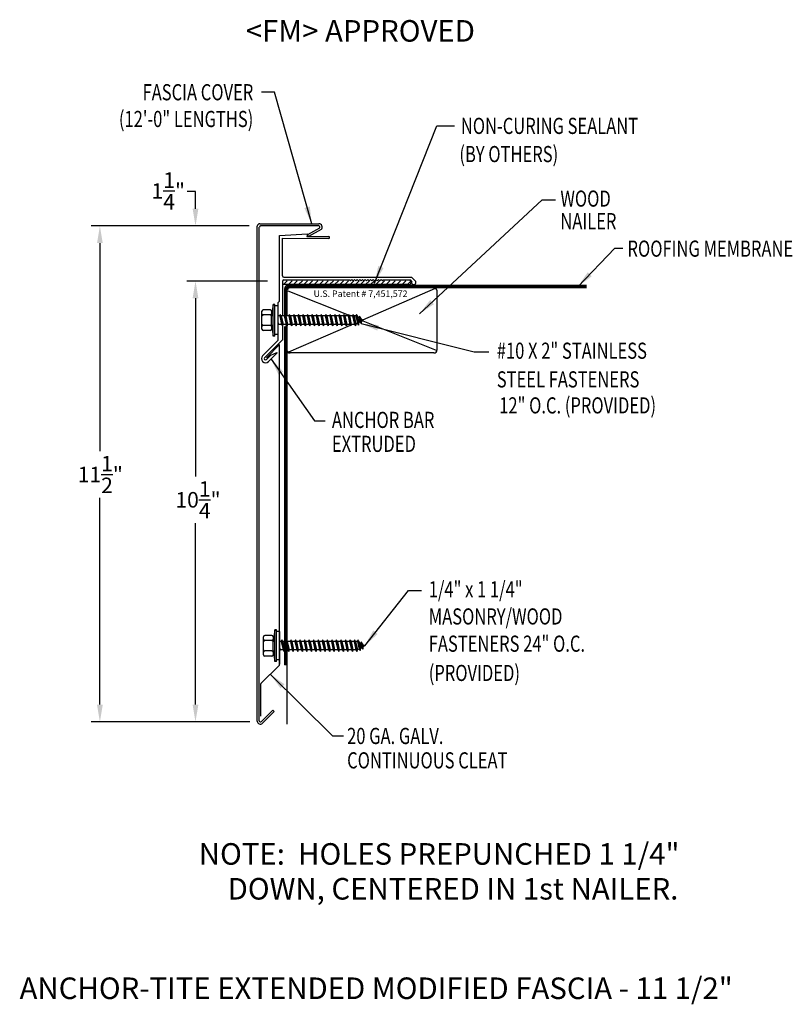
# Model space of a CAD drawing. Extents: x 55.4 to 73.3, y 14.2 to 37.
import ezdxf
from ezdxf.enums import TextEntityAlignment as Align

# ---------------------------------------------------------------- set-up
doc = ezdxf.new("R2010")
doc.units = 0
doc.header["$LTSCALE"] = 5
doc.header["$MEASUREMENT"] = 0
for name, color, linetype in [('ADPDETAIL1', 7, 'CONTINUOUS'), ('ADPDETAIL2', 7, 'CONTINUOUS'), ('ADPDETAIL3', 7, 'CONTINUOUS'), ('ADPDIM', 7, 'CONTINUOUS'), ('ADPTEXT', 7, 'CONTINUOUS')]:
    doc.layers.add(name, color=color, linetype=linetype)
doc.styles.add('ADPROMANS', font='ROMANS.SHX')
doc.styles.add('STYLE1', font='dim.shx', dxfattribs={"width": 0.75, "height": 0.36})
doc.dimstyles.new('ADPARCH', dxfattribs={"dimscale": 4, "dimtxt": 0.375, "dimasz": 0.1, "dimexe": 0.05, "dimexo": 0.0625, "dimgap": 0.125, "dimtad": 1, "dimdec": 4, "dimzin": 3, "dimtxsty": 'STYLE1', "dimcen": 0.1875, "dimclrd": 256, "dimclre": 256, "dimclrt": 256, "dimazin": 3, "dimtfac": 1, "dimtdec": 4, "dimtofl": 0, "dimtmove": 0, "dimatfit": 3, "dimtolj": 1, "dimtzin": 3})

msp = doc.modelspace()

# ---------------------------------------------------------------- linework, layer by layer
at = {"layer": 'ADPDETAIL1'}
for p, q in [((60.908, 20.74), (60.908, 32.228)), ((60.97, 32.286), (62.334, 32.286)), ((62.334, 32.236), (60.985, 32.236)), ((60.955, 20.751), (60.955, 32.207)), ((61.424, 30.489), (61.426, 32.013)), ((61.426, 32.013), (62.077, 32.048)), ((62.077, 32.048), (62.054, 31.989)), ((62.348, 32.181), (62.072, 32.03)), ((62.094, 31.989), (62.072, 32.03)), ((62.389, 32.15), (62.094, 31.989)), ((61.491, 31.948), (62.566, 31.947)), ((61.491, 31.077), (61.491, 31.948)), ((62.054, 31.989), (62.566, 31.989)), ((61.491, 30.948), (61.491, 30.14)), ((61.523, 31.045), (64.489, 31.045)), ((61.523, 30.98), (63.054, 30.98)), ((63.054, 30.98), (63.069, 30.964)), ((63.069, 30.964), (63.1, 30.995)), ((63.1, 30.995), (63.131, 30.964)), ((63.131, 30.964), (63.162, 30.995)), ((63.162, 30.995), (63.193, 30.964)), ((63.193, 30.964), (63.224, 30.995)), ((63.224, 30.995), (63.255, 30.964)), ((63.255, 30.964), (63.286, 30.995)), ((63.286, 30.995), (63.317, 30.964)), ((63.317, 30.964), (63.348, 30.995)), ((63.348, 30.995), (63.379, 30.964)), ((63.379, 30.964), (63.41, 30.995)), ((63.41, 30.995), (63.441, 30.964)), ((63.441, 30.964), (63.472, 30.995)), ((63.472, 30.995), (63.503, 30.964)), ((63.503, 30.964), (63.535, 30.995)), ((63.535, 30.995), (63.566, 30.964)), ((63.566, 30.964), (63.597, 30.995)), ((63.597, 30.995), (63.628, 30.964)), ((63.628, 30.964), (63.659, 30.995)), ((63.659, 30.995), (63.69, 30.964)), ((63.69, 30.964), (63.721, 30.995)), ((63.721, 30.995), (63.752, 30.964)), ((63.752, 30.964), (63.783, 30.995)), ((63.783, 30.995), (63.814, 30.964)), ((63.814, 30.964), (63.829, 30.98)), ((63.829, 30.98), (64.462, 30.98)), ((64.495, 30.946), (64.462, 30.98)), ((64.573, 30.96), (64.489, 31.045)), ((61.383, 30.448), (61.424, 30.489)), ((61.383, 30.448), (61.384, 29.573)), ((61.491, 29.912), (61.491, 29.587)), ((61.032, 29.222), (61.384, 29.573)), ((61.078, 29.176), (61.489, 29.587)), ((61.12, 29.176), (61.424, 29.48)), ((61.168, 29.086), (61.37, 29.288)), ((61.223, 29.233), (61.361, 29.297)), ((61.37, 29.288), (61.361, 29.297)), ((61.426, 22.053), (61.424, 29.48)), ((61.122, 29.132), (61.223, 29.233)), ((60.997, 21.618), (61.422, 22.042)), ((61.424, 22.16), (61.424, 22.061)), ((60.992, 20.852), (60.992, 21.607)), ((61.003, 20.731), (61.267, 20.995)), ((61.029, 20.69), (61.3, 20.961)), ((61.3, 20.961), (61.267, 20.995))]:
    msp.add_line(p, q, dxfattribs=at)
for centre, radius, start, end in [((60.967, 32.228), 0.0587, 86.6615, 180), ((60.985, 32.207), 0.0294, 90, 180), ((62.334, 32.207), 0.0793, 314.0874, 89.8935), ((62.334, 32.207), 0.0294, 298.6615, 89.8935), ((62.566, 31.968), 0.0211, 269.9178, 89.9178), ((61.523, 31.077), 0.0321, 180, 270), ((61.523, 30.948), 0.0321, 90, 180), ((64.539, 30.924), 0.0499, 152.7756, 46.921), ((61.1, 29.154), 0.0959, 135, 315), ((61.1, 29.154), 0.0308, 135, 315), ((61.411, 22.053), 0.0155, 315, 360), ((61.008, 21.607), 0.0155, 135, 180), ((60.979, 20.74), 0.0705, 180, 315), ((60.983, 20.751), 0.0282, 180, 315)]:
    msp.add_arc(centre, radius, start, end, dxfattribs=at)
at = {"layer": 'ADPDETAIL2'}
for p, q in [((61.541, 30.777), (61.541, 30.172)), ((68.55, 30.851), (61.614, 30.851)), ((61.541, 29.899), (61.541, 22.045)), ((61.593, 22.045), (61.541, 22.045)), ((61.593, 22.045), (61.593, 20.671))]:
    msp.add_line(p, q, dxfattribs=at)
msp.add_arc((61.614, 30.777), 0.0734, 90, 180, dxfattribs=at)
at = {"layer": 'ADPDETAIL3'}
for p, q in [((64.403, 30.877), (61.491, 30.877)), ((61.515, 30.877), (61.602, 30.964)), ((61.632, 30.877), (61.72, 30.964)), ((61.75, 30.877), (61.837, 30.964)), ((61.867, 30.877), (61.955, 30.964)), ((61.985, 30.877), (62.072, 30.964)), ((62.102, 30.877), (62.19, 30.964)), ((62.227, 30.877), (62.314, 30.964)), ((62.351, 30.877), (62.438, 30.964)), ((62.468, 30.877), (62.556, 30.964)), ((62.586, 30.877), (62.673, 30.964)), ((62.703, 30.877), (62.791, 30.964)), ((62.821, 30.877), (62.908, 30.964)), ((62.938, 30.877), (63.026, 30.964)), ((63.062, 30.877), (63.15, 30.964)), ((63.186, 30.877), (63.274, 30.964)), ((63.304, 30.877), (63.391, 30.964)), ((63.421, 30.877), (63.509, 30.964)), ((63.539, 30.877), (63.626, 30.964)), ((63.656, 30.877), (63.744, 30.964)), ((63.774, 30.877), (63.861, 30.964)), ((63.898, 30.877), (63.985, 30.964)), ((64.022, 30.877), (64.109, 30.964)), ((64.146, 30.877), (64.234, 30.964)), ((64.27, 30.877), (64.358, 30.964)), ((64.398, 30.877), (64.472, 30.95)), ((61.567, 30.751), (61.567, 30.14)), ((61.593, 30.759), (61.593, 30.14)), ((61.615, 30.731), (63.019, 30.169)), ((68.55, 30.799), (61.631, 30.799)), ((68.55, 30.825), (61.641, 30.825)), ((65.038, 30.78), (63.353, 30.049)), ((65.081, 29.359), (65.081, 30.725)), ((61.278, 30.415), (61.24, 30.156)), ((61.278, 29.68), (61.278, 30.415)), ((61.314, 30.415), (61.278, 30.415)), ((61.314, 29.68), (61.314, 30.415)), ((61.017, 29.837), (61.017, 30.258)), ((61.211, 30.288), (61.046, 30.288)), ((61.24, 30.258), (61.24, 30.197)), ((61.24, 30.197), (61.24, 30.138)), ((61.388, 30.377), (61.314, 30.377)), ((61.388, 30.377), (61.388, 29.718)), ((61.439, 30.182), (61.429, 30.145)), ((61.439, 30.182), (61.496, 29.913)), ((61.464, 30.145), (61.439, 30.182)), ((61.544, 30.182), (61.535, 30.145)), ((61.544, 30.182), (61.602, 29.913)), ((61.57, 30.145), (61.544, 30.182)), ((61.65, 30.182), (61.641, 30.145)), ((61.65, 30.182), (61.707, 29.913)), ((61.675, 30.145), (61.65, 30.182)), ((61.756, 30.182), (61.746, 30.145)), ((61.756, 30.182), (61.813, 29.913)), ((61.781, 30.145), (61.756, 30.182)), ((61.861, 30.182), (61.852, 30.145)), ((61.861, 30.182), (61.918, 29.913)), ((61.886, 30.145), (61.861, 30.182)), ((61.967, 30.182), (61.957, 30.145)), ((61.967, 30.182), (62.024, 29.913)), ((61.992, 30.145), (61.967, 30.182)), ((62.073, 30.182), (62.063, 30.145)), ((62.073, 30.182), (62.13, 29.913)), ((62.098, 30.145), (62.073, 30.182)), ((62.178, 30.182), (62.169, 30.145)), ((62.178, 30.182), (62.235, 29.913)), ((62.203, 30.145), (62.178, 30.182)), ((62.284, 30.182), (62.274, 30.145)), ((62.284, 30.182), (62.341, 29.913)), ((62.309, 30.145), (62.284, 30.182)), ((62.39, 30.182), (62.38, 30.145)), ((62.39, 30.182), (62.447, 29.913)), ((62.415, 30.145), (62.39, 30.182)), ((62.495, 30.182), (62.486, 30.145)), ((62.495, 30.182), (62.552, 29.913)), ((62.52, 30.145), (62.495, 30.182)), ((62.601, 30.182), (62.591, 30.145)), ((62.601, 30.182), (62.658, 29.913)), ((62.626, 30.145), (62.601, 30.182)), ((62.706, 30.182), (62.697, 30.145)), ((62.706, 30.182), (62.764, 29.913)), ((62.732, 30.145), (62.706, 30.182)), ((62.812, 30.182), (62.803, 30.145)), ((62.812, 30.182), (62.869, 29.913)), ((62.837, 30.145), (62.812, 30.182)), ((62.918, 30.182), (62.908, 30.145)), ((62.918, 30.182), (62.975, 29.913)), ((62.943, 30.145), (62.918, 30.182)), ((63.023, 30.182), (63.014, 30.145)), ((63.023, 30.182), (63.08, 29.913)), ((63.048, 30.145), (63.023, 30.182)), ((63.031, 30.171), (63.095, 30.145)), ((63.129, 30.182), (63.119, 30.145)), ((63.129, 30.182), (63.186, 29.913)), ((63.154, 30.145), (63.129, 30.182)), ((63.207, 30.182), (63.198, 30.145)), ((63.207, 30.182), (63.26, 29.934)), ((63.254, 30.113), (63.207, 30.182)), ((61.211, 30.168), (61.046, 30.168)), ((61.24, 29.939), (61.24, 30.156)), ((61.429, 30.145), (61.388, 30.145)), ((61.388, 30.004), (61.4, 29.95)), ((61.39, 29.913), (61.4, 29.95)), ((61.471, 29.95), (61.4, 29.95)), ((61.429, 30.145), (61.471, 29.95)), ((61.494, 30.145), (61.464, 30.145)), ((61.464, 30.145), (61.505, 29.95)), ((61.471, 29.95), (61.496, 29.913)), ((61.535, 30.145), (61.494, 30.145)), ((61.496, 29.913), (61.505, 29.95)), ((61.576, 29.95), (61.505, 29.95)), ((61.535, 30.145), (61.576, 29.95)), ((61.57, 30.145), (61.611, 29.95)), ((61.641, 30.145), (61.57, 30.145)), ((61.576, 29.95), (61.602, 29.913)), ((61.602, 29.913), (61.611, 29.95)), ((61.682, 29.95), (61.611, 29.95)), ((61.641, 30.145), (61.682, 29.95)), ((61.675, 30.145), (61.717, 29.95)), ((61.746, 30.145), (61.675, 30.145)), ((61.682, 29.95), (61.707, 29.913)), ((61.707, 29.913), (61.717, 29.95)), ((61.788, 29.95), (61.717, 29.95)), ((61.746, 30.145), (61.788, 29.95)), ((61.781, 30.145), (61.822, 29.95)), ((61.852, 30.145), (61.781, 30.145)), ((61.788, 29.95), (61.813, 29.913)), ((61.813, 29.913), (61.822, 29.95)), ((61.893, 29.95), (61.822, 29.95)), ((61.852, 30.145), (61.893, 29.95)), ((61.886, 30.145), (61.928, 29.95)), ((61.957, 30.145), (61.886, 30.145)), ((61.893, 29.95), (61.918, 29.913)), ((61.918, 29.913), (61.928, 29.95)), ((61.999, 29.95), (61.928, 29.95)), ((61.957, 30.145), (61.999, 29.95)), ((61.992, 30.145), (62.034, 29.95)), ((62.063, 30.145), (61.992, 30.145)), ((61.999, 29.95), (62.024, 29.913)), ((62.024, 29.913), (62.034, 29.95)), ((62.105, 29.95), (62.034, 29.95)), ((62.063, 30.145), (62.105, 29.95)), ((62.098, 30.145), (62.139, 29.95)), ((62.169, 30.145), (62.098, 30.145)), ((62.105, 29.95), (62.13, 29.913)), ((62.13, 29.913), (62.139, 29.95)), ((62.21, 29.95), (62.139, 29.95)), ((62.169, 30.145), (62.21, 29.95)), ((62.203, 30.145), (62.245, 29.95)), ((62.274, 30.145), (62.203, 30.145)), ((62.21, 29.95), (62.235, 29.913)), ((62.235, 29.913), (62.245, 29.95)), ((62.316, 29.95), (62.245, 29.95)), ((62.274, 30.145), (62.316, 29.95)), ((62.309, 30.145), (62.35, 29.95)), ((62.38, 30.145), (62.309, 30.145)), ((62.316, 29.95), (62.341, 29.913)), ((62.341, 29.913), (62.35, 29.95)), ((62.422, 29.95), (62.35, 29.95)), ((62.38, 30.145), (62.422, 29.95)), ((62.415, 30.145), (62.456, 29.95)), ((62.486, 30.145), (62.415, 30.145)), ((62.422, 29.95), (62.447, 29.913)), ((62.447, 29.913), (62.456, 29.95)), ((62.527, 29.95), (62.456, 29.95)), ((62.486, 30.145), (62.527, 29.95)), ((62.52, 30.145), (62.562, 29.95)), ((62.591, 30.145), (62.52, 30.145)), ((62.527, 29.95), (62.552, 29.913)), ((62.552, 29.913), (62.562, 29.95)), ((62.633, 29.95), (62.562, 29.95)), ((62.591, 30.145), (62.633, 29.95)), ((62.626, 30.145), (62.667, 29.95)), ((62.697, 30.145), (62.626, 30.145)), ((62.633, 29.95), (62.658, 29.913)), ((62.658, 29.913), (62.667, 29.95)), ((62.738, 29.95), (62.667, 29.95)), ((62.697, 30.145), (62.738, 29.95)), ((62.732, 30.145), (62.773, 29.95)), ((62.803, 30.145), (62.732, 30.145)), ((62.738, 29.95), (62.764, 29.913)), ((62.764, 29.913), (62.773, 29.95)), ((62.844, 29.95), (62.773, 29.95)), ((62.803, 30.145), (62.844, 29.95)), ((62.837, 30.145), (62.879, 29.95)), ((62.908, 30.145), (62.837, 30.145)), ((62.844, 29.95), (62.869, 29.913)), ((62.869, 29.913), (62.879, 29.95)), ((62.95, 29.95), (62.879, 29.95)), ((62.908, 30.145), (62.95, 29.95)), ((62.943, 30.145), (62.984, 29.95)), ((63.014, 30.145), (62.943, 30.145)), ((62.95, 29.95), (62.975, 29.913)), ((62.975, 29.913), (62.984, 29.95)), ((63.055, 29.95), (62.984, 29.95)), ((63.014, 30.145), (63.055, 29.95)), ((63.048, 30.145), (63.09, 29.95)), ((63.119, 30.145), (63.048, 30.145)), ((63.055, 29.95), (63.08, 29.913)), ((63.08, 29.913), (63.09, 29.95)), ((63.114, 29.95), (63.087, 29.938)), ((63.161, 29.95), (63.09, 29.95)), ((63.119, 30.145), (63.161, 29.95)), ((63.154, 30.145), (63.196, 29.95)), ((63.198, 30.145), (63.154, 30.145)), ((63.161, 29.95), (63.186, 29.913)), ((63.186, 29.913), (63.196, 29.95)), ((63.235, 29.971), (63.196, 29.95)), ((63.198, 30.145), (63.235, 29.971)), ((63.235, 29.971), (63.26, 29.934)), ((63.254, 30.113), (63.273, 30.102)), ((63.254, 30.113), (63.275, 29.994)), ((63.26, 29.934), (63.275, 29.994)), ((63.282, 30.139), (63.273, 30.102)), ((63.273, 30.102), (63.294, 30.005)), ((63.294, 30.005), (63.275, 29.994)), ((63.282, 30.139), (63.319, 29.968)), ((63.33, 30.069), (63.282, 30.139)), ((63.294, 30.005), (63.319, 29.968)), ((63.319, 29.968), (63.334, 30.028)), ((63.33, 30.069), (63.368, 30.047)), ((63.33, 30.069), (63.334, 30.028)), ((63.368, 30.047), (63.334, 30.028)), ((63.354, 30.036), (65.059, 29.354)), ((61.211, 29.927), (61.046, 29.927)), ((61.211, 29.807), (61.046, 29.807)), ((61.24, 29.939), (61.278, 29.68)), ((61.24, 29.939), (61.24, 29.898)), ((61.24, 29.898), (61.24, 29.837)), ((61.388, 29.718), (61.314, 29.718)), ((61.388, 29.923), (61.39, 29.913)), ((61.388, 29.916), (61.39, 29.913)), ((61.567, 29.925), (61.567, 22.045)), ((61.593, 29.925), (61.593, 22.045)), ((63.067, 29.925), (61.636, 29.304)), ((61.314, 29.68), (61.278, 29.68)), ((65.007, 29.286), (61.593, 29.286)), ((61.313, 22.857), (61.276, 22.599)), ((61.313, 22.123), (61.313, 22.857)), ((61.35, 22.857), (61.313, 22.857)), ((61.35, 22.123), (61.35, 22.857)), ((61.053, 22.279), (61.053, 22.701)), ((61.246, 22.73), (61.082, 22.73)), ((61.276, 22.701), (61.276, 22.64)), ((61.276, 22.64), (61.276, 22.581)), ((61.424, 22.82), (61.35, 22.82)), ((61.424, 22.82), (61.424, 22.16)), ((61.246, 22.61), (61.082, 22.61)), ((61.276, 22.381), (61.276, 22.599)), ((61.465, 22.588), (61.424, 22.588)), ((61.424, 22.447), (61.435, 22.392)), ((61.475, 22.624), (61.465, 22.588)), ((61.465, 22.588), (61.507, 22.392)), ((61.475, 22.624), (61.532, 22.356)), ((61.5, 22.588), (61.475, 22.624)), ((61.5, 22.588), (61.541, 22.392)), ((61.529, 22.588), (61.5, 22.588)), ((61.571, 22.588), (61.529, 22.588)), ((61.58, 22.624), (61.571, 22.588)), ((61.571, 22.588), (61.612, 22.392)), ((61.58, 22.624), (61.637, 22.356)), ((61.605, 22.588), (61.58, 22.624)), ((61.605, 22.588), (61.647, 22.392)), ((61.676, 22.588), (61.605, 22.588)), ((61.686, 22.624), (61.676, 22.588)), ((61.676, 22.588), (61.718, 22.392)), ((61.686, 22.624), (61.743, 22.356)), ((61.711, 22.588), (61.686, 22.624)), ((61.711, 22.588), (61.752, 22.392)), ((61.782, 22.588), (61.711, 22.588)), ((61.791, 22.624), (61.782, 22.588)), ((61.782, 22.588), (61.823, 22.392)), ((61.816, 22.588), (61.791, 22.624)), ((61.791, 22.624), (61.848, 22.356)), ((61.816, 22.588), (61.858, 22.392)), ((61.888, 22.588), (61.816, 22.588)), ((61.897, 22.624), (61.888, 22.588)), ((61.888, 22.588), (61.929, 22.392)), ((61.897, 22.624), (61.954, 22.356)), ((61.922, 22.588), (61.897, 22.624)), ((61.922, 22.588), (61.964, 22.392)), ((61.993, 22.588), (61.922, 22.588)), ((62.003, 22.624), (61.993, 22.588)), ((61.993, 22.588), (62.035, 22.392)), ((62.003, 22.624), (62.06, 22.356)), ((62.028, 22.588), (62.003, 22.624)), ((62.028, 22.588), (62.069, 22.392)), ((62.099, 22.588), (62.028, 22.588)), ((62.108, 22.624), (62.099, 22.588)), ((62.099, 22.588), (62.14, 22.392)), ((62.108, 22.624), (62.165, 22.356)), ((62.133, 22.588), (62.108, 22.624)), ((62.133, 22.588), (62.175, 22.392)), ((62.204, 22.588), (62.133, 22.588)), ((62.214, 22.624), (62.204, 22.588)), ((62.204, 22.588), (62.246, 22.392)), ((62.214, 22.624), (62.271, 22.356)), ((62.239, 22.588), (62.214, 22.624)), ((62.31, 22.588), (62.239, 22.588)), ((62.239, 22.588), (62.281, 22.392)), ((62.32, 22.624), (62.31, 22.588)), ((62.31, 22.588), (62.352, 22.392)), ((62.32, 22.624), (62.377, 22.356)), ((62.345, 22.588), (62.32, 22.624)), ((62.345, 22.588), (62.386, 22.392)), ((62.416, 22.588), (62.345, 22.588)), ((62.425, 22.624), (62.416, 22.588)), ((62.416, 22.588), (62.457, 22.392)), ((62.425, 22.624), (62.482, 22.356)), ((62.45, 22.588), (62.425, 22.624)), ((62.45, 22.588), (62.492, 22.392)), ((62.521, 22.588), (62.45, 22.588)), ((62.531, 22.624), (62.521, 22.588)), ((62.521, 22.588), (62.563, 22.392)), ((62.531, 22.624), (62.588, 22.356)), ((62.556, 22.588), (62.531, 22.624)), ((62.556, 22.588), (62.597, 22.392)), ((62.627, 22.588), (62.556, 22.588)), ((62.637, 22.624), (62.627, 22.588)), ((62.627, 22.588), (62.669, 22.392)), ((62.637, 22.624), (62.694, 22.356)), ((62.662, 22.588), (62.637, 22.624)), ((62.662, 22.588), (62.703, 22.392)), ((62.733, 22.588), (62.662, 22.588)), ((62.742, 22.624), (62.733, 22.588)), ((62.733, 22.588), (62.774, 22.392)), ((62.742, 22.624), (62.799, 22.356)), ((62.767, 22.588), (62.742, 22.624)), ((62.767, 22.588), (62.809, 22.392)), ((62.838, 22.588), (62.767, 22.588)), ((62.848, 22.624), (62.838, 22.588)), ((62.838, 22.588), (62.88, 22.392)), ((62.848, 22.624), (62.905, 22.356)), ((62.873, 22.588), (62.848, 22.624)), ((62.873, 22.588), (62.914, 22.392)), ((62.944, 22.588), (62.873, 22.588)), ((62.953, 22.624), (62.944, 22.588)), ((62.944, 22.588), (62.985, 22.392)), ((62.953, 22.624), (63.01, 22.356)), ((62.978, 22.588), (62.953, 22.624)), ((62.978, 22.588), (63.02, 22.392)), ((63.05, 22.588), (62.978, 22.588)), ((63.059, 22.624), (63.05, 22.588)), ((63.05, 22.588), (63.091, 22.392)), ((63.059, 22.624), (63.116, 22.356)), ((63.084, 22.588), (63.059, 22.624)), ((63.066, 22.613), (63.131, 22.588)), ((63.084, 22.588), (63.126, 22.392)), ((63.155, 22.588), (63.084, 22.588)), ((63.165, 22.624), (63.155, 22.588)), ((63.155, 22.588), (63.197, 22.392)), ((63.165, 22.624), (63.222, 22.356)), ((63.19, 22.588), (63.165, 22.624)), ((63.19, 22.588), (63.231, 22.392)), ((63.233, 22.588), (63.19, 22.588)), ((63.27, 22.413), (63.231, 22.392)), ((63.243, 22.624), (63.233, 22.588)), ((63.233, 22.588), (63.27, 22.413)), ((63.29, 22.555), (63.243, 22.624)), ((63.243, 22.624), (63.295, 22.377)), ((63.27, 22.413), (63.295, 22.377)), ((63.29, 22.555), (63.311, 22.437)), ((63.29, 22.555), (63.308, 22.545)), ((63.295, 22.377), (63.311, 22.437)), ((63.318, 22.581), (63.308, 22.545)), ((63.308, 22.545), (63.329, 22.447)), ((63.329, 22.447), (63.311, 22.437)), ((63.318, 22.581), (63.354, 22.411)), ((63.366, 22.512), (63.318, 22.581)), ((63.329, 22.447), (63.354, 22.411)), ((63.354, 22.411), (63.37, 22.471)), ((63.366, 22.512), (63.403, 22.49)), ((63.366, 22.512), (63.37, 22.471)), ((63.403, 22.49), (63.37, 22.471)), ((61.246, 22.37), (61.082, 22.37)), ((61.246, 22.25), (61.082, 22.25)), ((61.276, 22.381), (61.313, 22.123)), ((61.276, 22.381), (61.276, 22.34)), ((61.276, 22.34), (61.276, 22.279)), ((61.424, 22.366), (61.426, 22.356)), ((61.424, 22.359), (61.426, 22.356)), ((61.426, 22.356), (61.435, 22.392)), ((61.507, 22.392), (61.435, 22.392)), ((61.507, 22.392), (61.532, 22.356)), ((61.532, 22.356), (61.541, 22.392)), ((61.612, 22.392), (61.541, 22.392)), ((61.612, 22.392), (61.637, 22.356)), ((61.637, 22.356), (61.647, 22.392)), ((61.718, 22.392), (61.647, 22.392)), ((61.718, 22.392), (61.743, 22.356)), ((61.743, 22.356), (61.752, 22.392)), ((61.823, 22.392), (61.752, 22.392)), ((61.823, 22.392), (61.848, 22.356)), ((61.848, 22.356), (61.858, 22.392)), ((61.929, 22.392), (61.858, 22.392)), ((61.929, 22.392), (61.954, 22.356)), ((61.954, 22.356), (61.964, 22.392)), ((62.035, 22.392), (61.964, 22.392)), ((62.035, 22.392), (62.06, 22.356)), ((62.06, 22.356), (62.069, 22.392)), ((62.14, 22.392), (62.069, 22.392)), ((62.14, 22.392), (62.165, 22.356)), ((62.165, 22.356), (62.175, 22.392)), ((62.246, 22.392), (62.175, 22.392)), ((62.246, 22.392), (62.271, 22.356)), ((62.271, 22.356), (62.281, 22.392)), ((62.352, 22.392), (62.281, 22.392)), ((62.352, 22.392), (62.377, 22.356)), ((62.377, 22.356), (62.386, 22.392)), ((62.457, 22.392), (62.386, 22.392)), ((62.457, 22.392), (62.482, 22.356)), ((62.482, 22.356), (62.492, 22.392)), ((62.563, 22.392), (62.492, 22.392)), ((62.563, 22.392), (62.588, 22.356)), ((62.588, 22.356), (62.597, 22.392)), ((62.669, 22.392), (62.597, 22.392)), ((62.669, 22.392), (62.694, 22.356)), ((62.694, 22.356), (62.703, 22.392)), ((62.774, 22.392), (62.703, 22.392)), ((62.774, 22.392), (62.799, 22.356)), ((62.799, 22.356), (62.809, 22.392)), ((62.88, 22.392), (62.809, 22.392)), ((62.88, 22.392), (62.905, 22.356)), ((62.905, 22.356), (62.914, 22.392)), ((62.985, 22.392), (62.914, 22.392)), ((62.985, 22.392), (63.01, 22.356)), ((63.01, 22.356), (63.02, 22.392)), ((63.091, 22.392), (63.02, 22.392)), ((63.091, 22.392), (63.116, 22.356)), ((63.116, 22.356), (63.126, 22.392)), ((63.15, 22.392), (63.123, 22.38)), ((63.197, 22.392), (63.126, 22.392)), ((63.197, 22.392), (63.222, 22.356)), ((63.222, 22.356), (63.231, 22.392)), ((61.35, 22.123), (61.313, 22.123)), ((61.424, 22.16), (61.35, 22.16))]:
    msp.add_line(p, q, dxfattribs=at)
for centre, radius, start, end in [((64.422, 30.928), 0.0548, 249.8467, 69.4981), ((61.641, 30.751), 0.0734, 90, 180), ((61.667, 30.725), 0.0734, 90, 180), ((61.631, 30.761), 0.0379, 90.3323, 181.8704), ((65.007, 30.725), 0.0734, 0, 90), ((61.046, 30.258), 0.0294, 90, 180), ((61.046, 30.197), 0.0294, 180, 270), ((61.211, 30.258), 0.0294, 0, 90), ((61.211, 30.197), 0.0294, 270, 0), ((61.046, 30.138), 0.0294, 90, 180), ((61.046, 29.957), 0.0294, 180, 270), ((61.211, 30.138), 0.0294, 0, 90), ((61.211, 29.957), 0.0294, 270, 0), ((61.046, 29.898), 0.0294, 90, 180), ((61.046, 29.837), 0.0294, 180, 270), ((61.211, 29.898), 0.0294, 0, 90), ((61.211, 29.837), 0.0294, 270, 0), ((61.667, 29.359), 0.0734, 180, 270), ((65.007, 29.359), 0.0734, 270, 0), ((61.082, 22.701), 0.0294, 90, 180), ((61.082, 22.64), 0.0294, 180, 270), ((61.246, 22.701), 0.0294, 0, 90), ((61.246, 22.64), 0.0294, 270, 0), ((61.082, 22.581), 0.0294, 90, 180), ((61.082, 22.399), 0.0294, 180, 270), ((61.246, 22.581), 0.0294, 0, 90), ((61.246, 22.399), 0.0294, 270, 0), ((61.082, 22.34), 0.0294, 90, 180), ((61.082, 22.279), 0.0294, 180, 270), ((61.246, 22.34), 0.0294, 0, 90), ((61.246, 22.279), 0.0294, 270, 0)]:
    msp.add_arc(centre, radius, start, end, dxfattribs=at)
at = {"layer": 'ADPDIM'}
for p, q in [((59.473, 33.035), (59.277, 33.035)), ((59.473, 32.635), (59.473, 33.035)), ((60.719, 32.235), (57.054, 32.235)), ((60.469, 32.235), (59.273, 32.235)), ((57.254, 31.835), (57.254, 27.005)), ((61.147, 30.955), (59.273, 30.955)), ((60.897, 30.955), (59.273, 30.955)), ((59.473, 30.555), (59.473, 26.418)), ((59.473, 30.555), (59.473, 30.155)), ((57.254, 21.123), (57.254, 25.925)), ((59.473, 21.123), (59.473, 25.338)), ((60.733, 20.723), (57.054, 20.723)), ((60.733, 20.723), (59.273, 20.723))]:
    msp.add_line(p, q, dxfattribs=at)
for points in [[(59.406, 32.635), (59.54, 32.635), (59.473, 32.235)], [(57.187, 31.835), (57.321, 31.835), (57.254, 32.235)], [(59.406, 30.555), (59.54, 30.555), (59.473, 30.955)], [(59.406, 30.555), (59.54, 30.555), (59.473, 30.955)], [(57.187, 21.123), (57.321, 21.123), (57.254, 20.723)], [(59.406, 21.123), (59.54, 21.123), (59.473, 20.723)]]:
    msp.add_solid(points, dxfattribs=at)

# ---------------------------------------------------------------- texts
at = {"layer": 'ADPDIM', "char_height": 0.36, "attachment_point": 5, "style": 'STYLE1'}
for s, insert in [('\\A1;1{\\H1.000000x;\\S1/4;}"', (58.841, 33.047)), ('\\A1;11{\\H1.000000x;\\S1/2;}"', (57.263, 26.465)), ('\\A1;10{\\H1.000000x;\\S1/4;}"', (59.531, 25.878))]:
    msp.add_mtext(s, dxfattribs=dict(at, insert=insert))
at = {"layer": 'ADPTEXT', "style": 'ADPROMANS'}
msp.add_text('<FM> APPROVED', height=0.5, dxfattribs=at).set_placement((63.3, 36.513), align=Align.CENTER)
at = {"layer": 'ADPTEXT', "style": 'STYLE1', "width": 0.75}
for s, p in [('FASCIA COVER', (60.815, 35.151)), ('(12\'-0" LENGTHS)', (60.815, 34.53))]:
    msp.add_text(s, height=0.375, dxfattribs=at).set_placement(p, align=Align.RIGHT)
for s, p in [('NON-CURING SEALANT', (65.633, 34.37)), ('(BY OTHERS)', (65.599, 33.716)), ('WOOD', (67.943, 32.682)), ('NAILER', (67.943, 32.158)), ('ROOFING MEMBRANE', (69.501, 31.52)), ('#10 X 2" STAINLESS', (66.468, 29.151)), ('STEEL FASTENERS', (66.467, 28.486)), ('12" O.C. (PROVIDED)', (66.524, 27.882)), ('ANCHOR BAR', (62.64, 27.545)), ('EXTRUDED', (62.64, 26.99)), ('1/4" x 1 1/4" ', (64.888, 23.614)), ('MASONRY/WOOD', (64.888, 22.983)), ('FASTENERS 24" O.C.', (64.888, 22.351)), ('(PROVIDED)', (64.888, 21.671)), ('20 GA. GALV.', (62.993, 20.209)), ('CONTINUOUS CLEAT', (62.993, 19.643))]:
    msp.add_text(s, height=0.375, dxfattribs=at).set_placement(p)
at = {"layer": 'ADPTEXT', "style": 'ADPROMANS'}
for s, p in [('NOTE:  HOLES PREPUNCHED 1 1/4"', (59.55, 17.408)), ('       DOWN, CENTERED IN 1st NAILER.', (59.149, 16.599)), ('ANCHOR-TITE EXTENDED MODIFIED FASCIA - 11 1/2"', (55.39, 14.29))]:
    msp.add_text(s, height=0.5, dxfattribs=at).set_placement(p)
at = {"layer": 'ADPTEXT', "insert": (63.304, 30.737), "char_height": 0.15, "width": 7.36875, "attachment_point": 2, "style": 'STYLE1'}
msp.add_mtext('U.S. Patent # 7,451,572', dxfattribs=at)

# ---------------------------------------------------------------- leaders
at = {"layer": 'ADPTEXT'}
for points in [[(62.172, 32.283), (61.311, 35.341), (61.005, 35.341)], [(63.63, 30.91), (65.073, 34.559), (65.485, 34.559)], [(64.673, 30.196), (67.517, 32.843), (67.83, 32.843)], [(68.347, 30.825), (69.207, 31.716), (69.39, 31.716)], [(63.319, 29.968), (65.944, 29.311), (66.283, 29.311)], [(61.226, 29.144), (62.232, 27.709), (62.484, 27.709)], [(63.403, 22.49), (64.415, 23.774), (64.723, 23.774)], [(61.209, 21.83), (62.655, 20.399), (62.91, 20.399)]]:
    msp.add_leader(points, dimstyle='ADPARCH', override={"dimgap": 0.125, "dimtad": 0}, dxfattribs=at)

doc.saveas('drawing.dxf')
